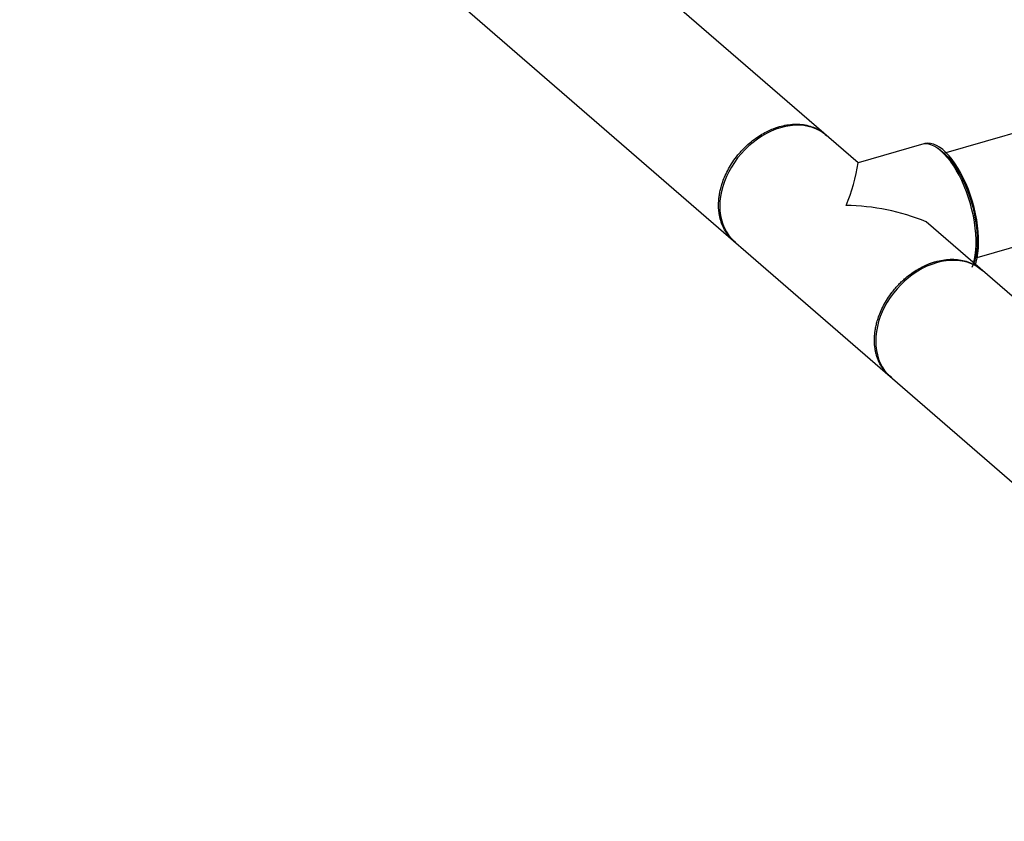
# Model space of a CAD drawing. Extents: x 19.1 to 29.8, y 0.6 to 8.7.
# Drawn here: x 22.9 to 23.5, y 3.8 to 4.4 of the extents above; entities that cross this region are included whole.
import ezdxf

# ---------------------------------------------------------------- set-up
doc = ezdxf.new("R2010")
doc.units = 0
doc.header["$MEASUREMENT"] = 0
doc.layers.get('0').update_dxf_attribs({"linetype": 'CONTINUOUS'})
doc.layers.add('D7', color=7, linetype='CONTINUOUS')

# ---------------------------------------------------------------- blocks, each defined once
blk = doc.blocks.new('A$C531A1E5B')
at = {"color": 7, "linetype": 'CONTINUOUS'}
for p, q in [((4.04546, 0.91785), (2.63186, 0.50978)), ((2.57725, 0.5039), (2.10097, 0.91637)), ((2.04228, 0.84861), (2.9253, 0.08389)), ((2.65327, 0.44339), (4.05251, 0.84732)), ((2.61777, 0.5156), (2.57725, 0.5039)), ((2.62993, 0.51169), (2.62825, 0.51289)), ((2.98399, 0.15166), (2.62069, 0.46628)), ((2.65005, 0.43739), (2.65083, 0.43929))]:
    blk.add_line(p, q, dxfattribs=at)
at = {"color": 7, "linetype": 'CONTINUOUS', "flags": 128}
for points in [[(2.55717, 0.52129), (2.55528, 0.52278), (2.55304, 0.5242), (2.55065, 0.5254), (2.54811, 0.52636), (2.54545, 0.52708), (2.54268, 0.52756), (2.53982, 0.52779), (2.53689, 0.52777), (2.5339, 0.5275), (2.53088, 0.52698), (2.52783, 0.52622), (2.52478, 0.52522), (2.52176, 0.52399), (2.51877, 0.52253), (2.51583, 0.52086), (2.51297, 0.51898), (2.51021, 0.5169), (2.50755, 0.51465), (2.50501, 0.51222), (2.50262, 0.50964), (2.50038, 0.50693), (2.49831, 0.50409), (2.49643, 0.50116), (2.49473, 0.49813), (2.49324, 0.49504), (2.49197, 0.49191), (2.49091, 0.48874), (2.49008, 0.48557), (2.48949, 0.48241), (2.48913, 0.47928), (2.48901, 0.4762), (2.48913, 0.47319), (2.48949, 0.47027), (2.49008, 0.46745), (2.49091, 0.46475), (2.49197, 0.4622), (2.49324, 0.4598), (2.49473, 0.45757), (2.49643, 0.45552), (2.49831, 0.45367), (2.49849, 0.45352)], [(2.65096, 0.44007), (2.6515, 0.44211), (2.65204, 0.44501), (2.6524, 0.44812), (2.65258, 0.45143), (2.65258, 0.45491), (2.6524, 0.45854), (2.65204, 0.46227), (2.6515, 0.46609), (2.6508, 0.46996), (2.64993, 0.47386), (2.64889, 0.47774), (2.64771, 0.48158), (2.64639, 0.48534), (2.64494, 0.48901), (2.64337, 0.49254), (2.64169, 0.49591), (2.63992, 0.49909), (2.63807, 0.50206), (2.63616, 0.50479), (2.6342, 0.50727), (2.63221, 0.50946), (2.6302, 0.51135), (2.62819, 0.51294), (2.6262, 0.51419), (2.62424, 0.51512), (2.62233, 0.5157), (2.62048, 0.51593), (2.61871, 0.51581), (2.61777, 0.5156)], [(2.65209, 0.43909), (2.65259, 0.44056), (2.65325, 0.44328), (2.65374, 0.44623), (2.65406, 0.44939), (2.65419, 0.45275), (2.65415, 0.45627), (2.65392, 0.45992), (2.65352, 0.46368), (2.65294, 0.46752), (2.65219, 0.4714), (2.65128, 0.47529), (2.65021, 0.47916), (2.64899, 0.48299), (2.64764, 0.48673), (2.64615, 0.49037), (2.64455, 0.49386), (2.64285, 0.49719), (2.64106, 0.50032), (2.63919, 0.50323), (2.63727, 0.5059), (2.6353, 0.5083), (2.6333, 0.51042), (2.63129, 0.51224), (2.62929, 0.51374), (2.6273, 0.51492), (2.62535, 0.51575), (2.62346, 0.51625), (2.62163, 0.51639), (2.61988, 0.51619), (2.61858, 0.51579)], [(2.62993, 0.51169), (2.63082, 0.51103), (2.63277, 0.50933), (2.63472, 0.50734), (2.63664, 0.50506), (2.63853, 0.50252), (2.64035, 0.49973), (2.64211, 0.49672), (2.64378, 0.49351), (2.64535, 0.49013), (2.64681, 0.48662), (2.64814, 0.48299), (2.64934, 0.47927), (2.6504, 0.47551), (2.6513, 0.47172), (2.65203, 0.46795), (2.6526, 0.46421), (2.653, 0.46055), (2.65322, 0.457), (2.65327, 0.45357), (2.65314, 0.45031), (2.65283, 0.44723), (2.65234, 0.44437), (2.65169, 0.44175), (2.65087, 0.43938), (2.65083, 0.43929)], [(2.65664, 0.43515), (2.65474, 0.43664), (2.65251, 0.43806), (2.65011, 0.43925), (2.64758, 0.44022), (2.64492, 0.44094), (2.64215, 0.44141), (2.63929, 0.44164), (2.63636, 0.44162), (2.63337, 0.44136), (2.63034, 0.44084), (2.6273, 0.44008), (2.62425, 0.43908), (2.62122, 0.43785), (2.61824, 0.43639), (2.6153, 0.43472), (2.61244, 0.43284), (2.60967, 0.43076), (2.60702, 0.42851), (2.60448, 0.42608), (2.60209, 0.4235), (2.59985, 0.42079), (2.59778, 0.41795), (2.59589, 0.41501), (2.5942, 0.41199), (2.59271, 0.4089), (2.59143, 0.40577), (2.59038, 0.4026), (2.58955, 0.39943), (2.58896, 0.39627), (2.5886, 0.39314), (2.58848, 0.39006), (2.5886, 0.38705), (2.58896, 0.38412), (2.58955, 0.38131), (2.59038, 0.37861), (2.59143, 0.37606), (2.59271, 0.37366), (2.5942, 0.37143), (2.59589, 0.36938), (2.59778, 0.36753), (2.59795, 0.36738)]]:
    blk.add_lwpolyline(points, dxfattribs=at)
at = {"color": 7, "linetype": 'CONTINUOUS'}
for points in [[(2.499, 0.4532), (2.49817, 0.45385), (2.49635, 0.45528), (2.49405, 0.45796), (2.49205, 0.461), (2.49069, 0.46386), (2.48977, 0.46638), (2.48917, 0.46853), (2.48873, 0.47066), (2.48843, 0.47275), (2.48827, 0.4748), (2.48821, 0.47696), (2.48828, 0.47931), (2.48852, 0.48193), (2.48896, 0.48472), (2.48961, 0.48768), (2.4906, 0.49106), (2.49203, 0.49487), (2.49402, 0.49908), (2.49652, 0.50338), (2.49912, 0.50707), (2.50158, 0.51007), (2.50368, 0.51238), (2.5058, 0.51447), (2.50853, 0.51692), (2.51185, 0.51951), (2.5158, 0.52207), (2.51949, 0.52404), (2.52216, 0.52521), (2.52377, 0.52583), (2.52451, 0.52609), (2.5252, 0.52633), (2.52585, 0.52654), (2.52646, 0.52673), (2.52844, 0.52732), (2.53183, 0.52809), (2.53659, 0.52857), (2.54125, 0.52842), (2.54573, 0.52763), (2.54995, 0.52616), (2.55384, 0.52409), (2.55604, 0.52221), (2.55713, 0.52127)], [(2.59847, 0.36706), (2.59764, 0.36771), (2.59582, 0.36914), (2.59352, 0.37182), (2.59152, 0.37486), (2.59015, 0.37772), (2.58924, 0.38024), (2.58864, 0.38239), (2.5882, 0.38452), (2.5879, 0.38661), (2.58773, 0.38866), (2.58767, 0.39082), (2.58775, 0.39317), (2.58799, 0.39579), (2.58842, 0.39858), (2.58908, 0.40154), (2.59007, 0.40491), (2.59149, 0.40872), (2.59348, 0.41293), (2.59598, 0.41723), (2.59859, 0.42092), (2.60105, 0.42393), (2.60315, 0.42624), (2.60527, 0.42833), (2.608, 0.43078), (2.61132, 0.43337), (2.61527, 0.43593), (2.61895, 0.4379), (2.62163, 0.43907), (2.62324, 0.43968), (2.62397, 0.43995), (2.62467, 0.44019), (2.62532, 0.4404), (2.62592, 0.44059), (2.62791, 0.44118), (2.6313, 0.44195), (2.63605, 0.44243), (2.64071, 0.44228), (2.6452, 0.44148), (2.64942, 0.44002), (2.65331, 0.43795), (2.65551, 0.43607), (2.6566, 0.43513)]]:
    blk.add_open_spline(points, degree=3, knots=[0, 0, 0, 0, 0.02917, 0.0640274, 0.0971337, 0.1284888, 0.1484234, 0.1675791, 0.1859559, 0.2035537, 0.2203725, 0.2364124, 0.2558289, 0.2762977, 0.2978857, 0.3205928, 0.344419, 0.3757706, 0.4088697, 0.4437163, 0.4803101, 0.5028719, 0.5244964, 0.5451428, 0.5648109, 0.6011969, 0.6336739, 0.665403, 0.6922265, 0.6984422, 0.704321, 0.7098629, 0.715068, 0.7199362, 0.7244675, 0.7626552, 0.8012844, 0.8403551, 0.8798673, 0.919821, 0.9602161, 1, 1, 1, 1], dxfattribs=at)
at = {"layer": 'D7', "color": 7, "linetype": 'CONTINUOUS'}
for centre, radius, start, end in [((2.46272, 0.52166), 0.1159, 337.17708, 351.18327), ((2.56665, 0.33186), 0.14488, 68.09787, 88.85398)]:
    blk.add_arc(centre, radius, start, end, dxfattribs=at)

msp = doc.modelspace()

# ---------------------------------------------------------------- block references
at = {"layer": 'D7', "color": 7, "linetype": 'CONTINUOUS'}
msp.add_blockref('A$C531A1E5B', (20.84128, 3.76359), dxfattribs=at)

doc.saveas('drawing.dxf')
